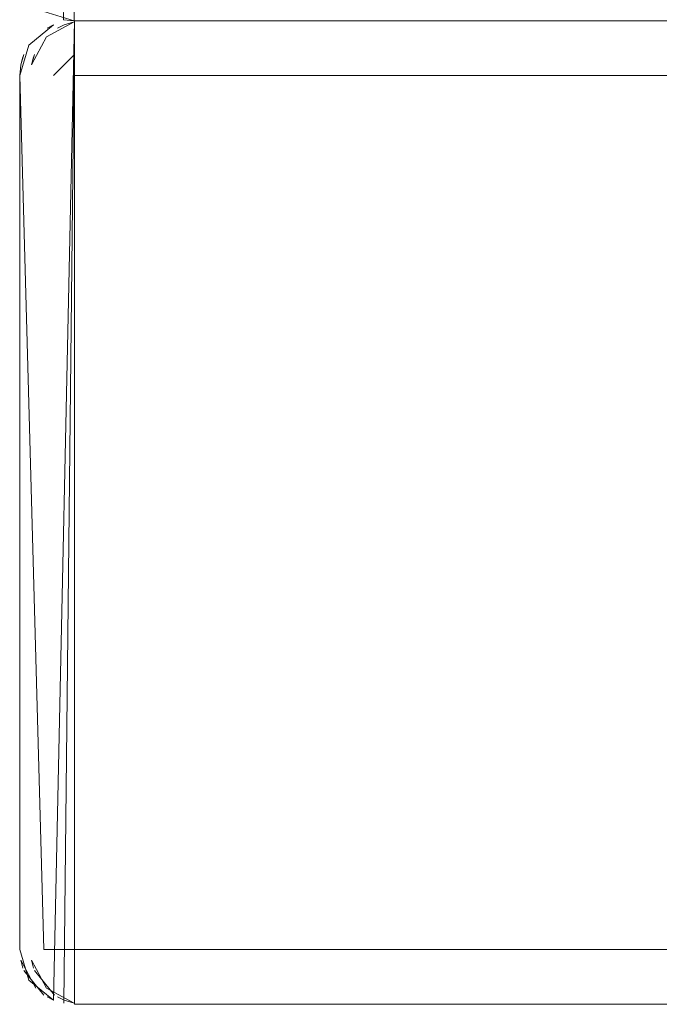
# Model space of a CAD drawing. Units: metres. Extents: x 9.8 to 26.3, y -14 to -3.6.
# Drawn here: x 23.8 to 23.8, y -8.6 to -8.5 of the extents above; entities that cross this region are included whole.
import ezdxf

# ---------------------------------------------------------------- set-up
doc = ezdxf.new("R2010")
doc.units = ezdxf.units.M
doc.header["$MEASUREMENT"] = 0

# ---------------------------------------------------------------- blocks, each defined once
blk = doc.blocks.new('6867827a-9d58-449c-ae33-15850994b23b')
at = {"color": 18, "lineweight": 9, "true_color": 0x000000}
for p, q in [((23.765798, -8.536131), (24.181798, -8.536131)), ((24.181798, -8.536131), (23.765798, -8.536131)), ((23.763951, -8.537366), (23.763837, -8.537741)), ((23.765033, -8.571979), (23.765406, -8.572092))]:
    blk.add_line(p, q, dxfattribs=at)
for points in [[(23.764384, -8.536717), (23.765408, -8.53617)], [(24.201799, -8.536521), (23.765799, -8.536131), (24.201799, -8.536131)], [(24.201799, -8.536521), (23.765799, -8.536131)], [(23.763837, -8.537741), (23.764384, -8.536717)], [(23.763837, -8.570521), (23.764384, -8.571546), (23.765406, -8.572092)], [(24.201799, -8.571741), (23.765799, -8.572131)], [(24.201799, -8.572131), (23.765799, -8.572131), (24.201799, -8.572131)]]:
    blk.add_lwpolyline(points, dxfattribs=at)
for points in [[(23.765033, -8.536284)], [(23.764136, -8.53702)], [(23.764687, -8.571794), (23.763951, -8.570897), (23.764687, -8.571794)]]:
    blk.add_lwpolyline(points, close=True, dxfattribs=at)
blk = doc.blocks.new('70e31d76-0333-4fb1-9d87-31ebfae45c61')
at = {"color": 18, "lineweight": 9, "true_color": 0x000000}
for p, q in [((24.181798, -8.536131), (23.765798, -8.536131)), ((23.765798, -8.536131), (24.181798, -8.536131)), ((24.181798, -8.536131), (23.765798, -8.536131))]:
    blk.add_line(p, q, dxfattribs=at)
blk = doc.blocks.new('4f4cfded-3c34-439c-9914-b361792b24b5')
at = {"color": 18, "lineweight": 9, "true_color": 0x000000}
for p, q in [((23.765408, -8.53617), (23.765033, -8.536284)), ((23.765033, -8.536284), (23.764798, -8.536407)), ((23.763919, -8.53745), (23.763837, -8.537741)), ((23.763837, -8.570521), (23.763919, -8.570812)), ((23.764798, -8.571856), (23.765033, -8.571979))]:
    blk.add_line(p, q, dxfattribs=at)
for points in [[(23.765798, -8.536131), (24.201799, -8.536131)], [(23.765798, -8.536131), (24.181798, -8.536131)], [(23.763837, -8.537741), (23.764384, -8.536717)], [(23.764136, -8.53702)], [(23.763837, -8.570521), (23.764384, -8.571546)], [(23.764136, -8.571242)], [(23.765406, -8.572092)], [(23.765798, -8.572131), (24.201799, -8.572131)]]:
    blk.add_lwpolyline(points, dxfattribs=at)
blk = doc.blocks.new('89d740e0-bd8f-4f6f-bfdd-6769a0df16eb')
at = {"color": 18, "lineweight": 9, "true_color": 0x000000}
for points in [[(23.765409, -8.538131), (23.765409, -8.53702)], [(23.765409, -8.571546), (23.765409, -8.570521)]]:
    blk.add_lwpolyline(points, dxfattribs=at)
blk = doc.blocks.new('fb163869-4c0c-421e-9350-b60b8d207d01')
at = {"color": 18, "lineweight": 9, "true_color": 0x000000}
for points in [[(23.765408, -8.518284), (23.765408, -8.536131), (24.181408, -8.536131)], [(23.765408, -8.536093)], [(23.765408, -8.536093)], [(23.765409, -8.53617)], [(23.765409, -8.53702)], [(23.765409, -8.572093)]]:
    blk.add_lwpolyline(points, dxfattribs=at)
blk = doc.blocks.new('47b621f6-8b99-4406-9460-915df416e971')
at = {"color": 18, "lineweight": 9, "true_color": 0x000000}
for p, q in [((23.765018, -8.536093), (23.765408, -8.536131)), ((23.765408, -8.536131), (24.181408, -8.536131)), ((23.763561, -8.537366), (23.763447, -8.537741)), ((23.763409, -8.538131), (23.763447, -8.537741))]:
    blk.add_line(p, q, dxfattribs=at)
for points in [[(23.764297, -8.535794), (23.765408, -8.536131), (23.765408, -8.518131)], [(23.765019, -8.572093), (23.765409, -8.536131)], [(24.201409, -8.536131), (23.765409, -8.536131), (23.765409, -8.572131), (24.201409, -8.572131)], [(23.763745, -8.53702), (23.764643, -8.536284)], [(23.764643, -8.536284)], [(23.763745, -8.53702), (23.763409, -8.538131), (23.763409, -8.570131)], [(23.764643, -8.571979), (23.763746, -8.571242), (23.763409, -8.570131)], [(23.763409, -8.570131), (23.763746, -8.571242), (23.764643, -8.571979)], [(23.763447, -8.570521), (23.763994, -8.571546)], [(23.765408, -8.572131)]]:
    blk.add_lwpolyline(points, dxfattribs=at)
for points in [[(23.765409, -8.536131), (24.201409, -8.536131), (23.765409, -8.536131), (23.765409, -8.572131), (24.201409, -8.572131), (23.765409, -8.572131)], [(23.764643, -8.536284)], [(23.763746, -8.53702)]]:
    blk.add_lwpolyline(points, close=True, dxfattribs=at)
blk = doc.blocks.new('6bf798c7-9cee-40c9-9503-e6f7e9225c4f')
at = {"color": 18, "lineweight": 9, "true_color": 0x000000}
for p, q in [((23.765018, -8.536093), (23.765408, -8.536131)), ((23.765018, -8.536093), (23.765408, -8.536131)), ((24.181408, -8.536131), (23.765408, -8.536131)), ((23.765408, -8.536131), (24.181408, -8.536131))]:
    blk.add_line(p, q, dxfattribs=at)
for points in [[(23.764297, -8.535794), (23.765408, -8.536131), (23.765408, -8.518131)], [(23.765408, -8.518284), (23.765408, -8.536131), (24.181408, -8.536131)], [(23.765408, -8.536093)], [(23.765408, -8.536093)]]:
    blk.add_lwpolyline(points, dxfattribs=at)
blk = doc.blocks.new('43369183-7a29-48c9-99f0-087af8e39882')
at = {"color": 18, "lineweight": 9, "true_color": 0x000000}
for p, q in [((23.765018, -8.536093), (23.765408, -8.536131)), ((23.765018, -8.536093), (23.765408, -8.536131)), ((23.765018, -8.536093), (23.765408, -8.536131)), ((24.181408, -8.536131), (23.765408, -8.536131)), ((23.765408, -8.536131), (24.181408, -8.536131)), ((24.181408, -8.536131), (23.765408, -8.536131)), ((23.764643, -8.536284), (23.764409, -8.536407)), ((23.764643, -8.536284), (23.764409, -8.536407)), ((23.763561, -8.537366), (23.763447, -8.537741)), ((23.763529, -8.53745), (23.763447, -8.537741)), ((23.763529, -8.53745), (23.763447, -8.537741)), ((23.765409, -8.570131), (23.765409, -8.538131)), ((23.763447, -8.570521), (23.763529, -8.570812)), ((23.763447, -8.570521), (23.763529, -8.570812)), ((23.764409, -8.571856), (23.764643, -8.571979)), ((23.764409, -8.571856), (23.764643, -8.571979)), ((24.201408, -8.572131), (23.765409, -8.572131))]:
    blk.add_line(p, q, dxfattribs=at)
for points in [[(23.764297, -8.535794), (23.765408, -8.536131), (23.765408, -8.518131)], [(23.764297, -8.535794), (23.765408, -8.536131), (23.765408, -8.518131)], [(23.765018, -8.536093), (23.765408, -8.518131)], [(23.765408, -8.536131), (23.765408, -8.518131)], [(24.181408, -8.536131), (23.765408, -8.536131), (23.765408, -8.518131)], [(23.765408, -8.518131), (23.765408, -8.536131), (24.181408, -8.536131), (24.181408, -8.534114)], [(23.765408, -8.518284), (23.765408, -8.536131), (24.181408, -8.536131)], [(23.765408, -8.518284), (23.765408, -8.536131), (24.181408, -8.536131)], [(23.765408, -8.536131), (24.181408, -8.536131), (24.181408, -8.534131), (23.765408, -8.534131)], [(23.764643, -8.571979), (23.765409, -8.536131)], [(23.764643, -8.571979), (23.765409, -8.536131)], [(23.765019, -8.572093), (23.765409, -8.536131)], [(23.765019, -8.572093), (23.765409, -8.536131)], [(23.765019, -8.572093), (23.765409, -8.536131)], [(23.765408, -8.536093)], [(23.765408, -8.536093)], [(23.765408, -8.536093)], [(23.765408, -8.536093)], [(23.765409, -8.571979), (23.765409, -8.536131), (24.201408, -8.536131)], [(23.765409, -8.536131), (23.765409, -8.572131), (24.201409, -8.572131), (24.201409, -8.536131), (23.765409, -8.536131)], [(23.765409, -8.536131), (23.765409, -8.572131), (24.201409, -8.572131), (24.201409, -8.536131), (23.765409, -8.536131), (24.201409, -8.536131)], [(24.201409, -8.572131), (23.765409, -8.572131), (23.765409, -8.536131)], [(23.765409, -8.571979), (23.765409, -8.536131), (24.201408, -8.536131), (24.201408, -8.572131), (23.765409, -8.572131)], [(23.765409, -8.53617)], [(23.765409, -8.53617)], [(23.765409, -8.53617)], [(23.765409, -8.53617)], [(23.764643, -8.536284), (23.763746, -8.53702), (23.763409, -8.538131)], [(23.764643, -8.536284), (23.763746, -8.53702), (23.763409, -8.538131)], [(23.763745, -8.53702), (23.764643, -8.536284)], [(23.764643, -8.536284)], [(23.765409, -8.536468)], [(23.765409, -8.536468)], [(23.765409, -8.536717)], [(23.765409, -8.536717)], [(23.763745, -8.53702), (23.763409, -8.538131), (23.763409, -8.570131)], [(23.763746, -8.53702)], [(23.763746, -8.53702)], [(23.765409, -8.538131), (23.765409, -8.53702)], [(23.765409, -8.53702)], [(23.765409, -8.537366), (23.764643, -8.538131)], [(23.765409, -8.537366), (23.765409, -8.570131)], [(23.765409, -8.537366), (23.765409, -8.570131)], [(23.765409, -8.537366)], [(23.763409, -8.538131), (23.763409, -8.570131)], [(23.764298, -8.570131), (23.763409, -8.538131)], [(23.763746, -8.538131)], [(23.765409, -8.570131), (23.765409, -8.538131), (24.201408, -8.538131), (24.201408, -8.570131), (24.201408, -8.571242)], [(23.765409, -8.538131), (23.765409, -8.570131)], [(23.764643, -8.571979), (23.763746, -8.571242), (23.763409, -8.570131)], [(23.763409, -8.570131), (23.763746, -8.571242), (23.764643, -8.571979)], [(23.764298, -8.570131), (23.765409, -8.570131)], [(23.765409, -8.570131), (23.765409, -8.571242)], [(24.201408, -8.570131), (23.765409, -8.570131)], [(23.763447, -8.570521), (23.763994, -8.571546)], [(23.765409, -8.571546), (23.765409, -8.570521)], [(23.765409, -8.571546), (23.765409, -8.570521)], [(23.765409, -8.571546), (23.765409, -8.570521)], [(23.765409, -8.570521)], [(23.763561, -8.570897), (23.764298, -8.571794)], [(23.763561, -8.570897)], [(23.763561, -8.570897), (23.764298, -8.571794)], [(23.763561, -8.570897)], [(23.763746, -8.571242)], [(23.763746, -8.571242)], [(23.765409, -8.571242)], [(23.765409, -8.571242)], [(23.765408, -8.572131)], [(23.765409, -8.572093)], [(23.765409, -8.572093)], [(23.765409, -8.572093)]]:
    blk.add_lwpolyline(points, dxfattribs=at)
for points in [[(23.764643, -8.536284)], [(23.763746, -8.53702)]]:
    blk.add_lwpolyline(points, close=True, dxfattribs=at)
blk = doc.blocks.new('5654ba9e-17b2-418b-b1d0-24cd8582af84')
for name in ['43369183-7a29-48c9-99f0-087af8e39882', '47b621f6-8b99-4406-9460-915df416e971', 'fb163869-4c0c-421e-9350-b60b8d207d01', '6867827a-9d58-449c-ae33-15850994b23b', '4f4cfded-3c34-439c-9914-b361792b24b5', '89d740e0-bd8f-4f6f-bfdd-6769a0df16eb', '6bf798c7-9cee-40c9-9503-e6f7e9225c4f', '70e31d76-0333-4fb1-9d87-31ebfae45c61']:
    blk.add_blockref(name, (0, 0))

msp = doc.modelspace()

# ---------------------------------------------------------------- block references
msp.add_blockref('5654ba9e-17b2-418b-b1d0-24cd8582af84', (0, 0))

doc.saveas('drawing.dxf')
